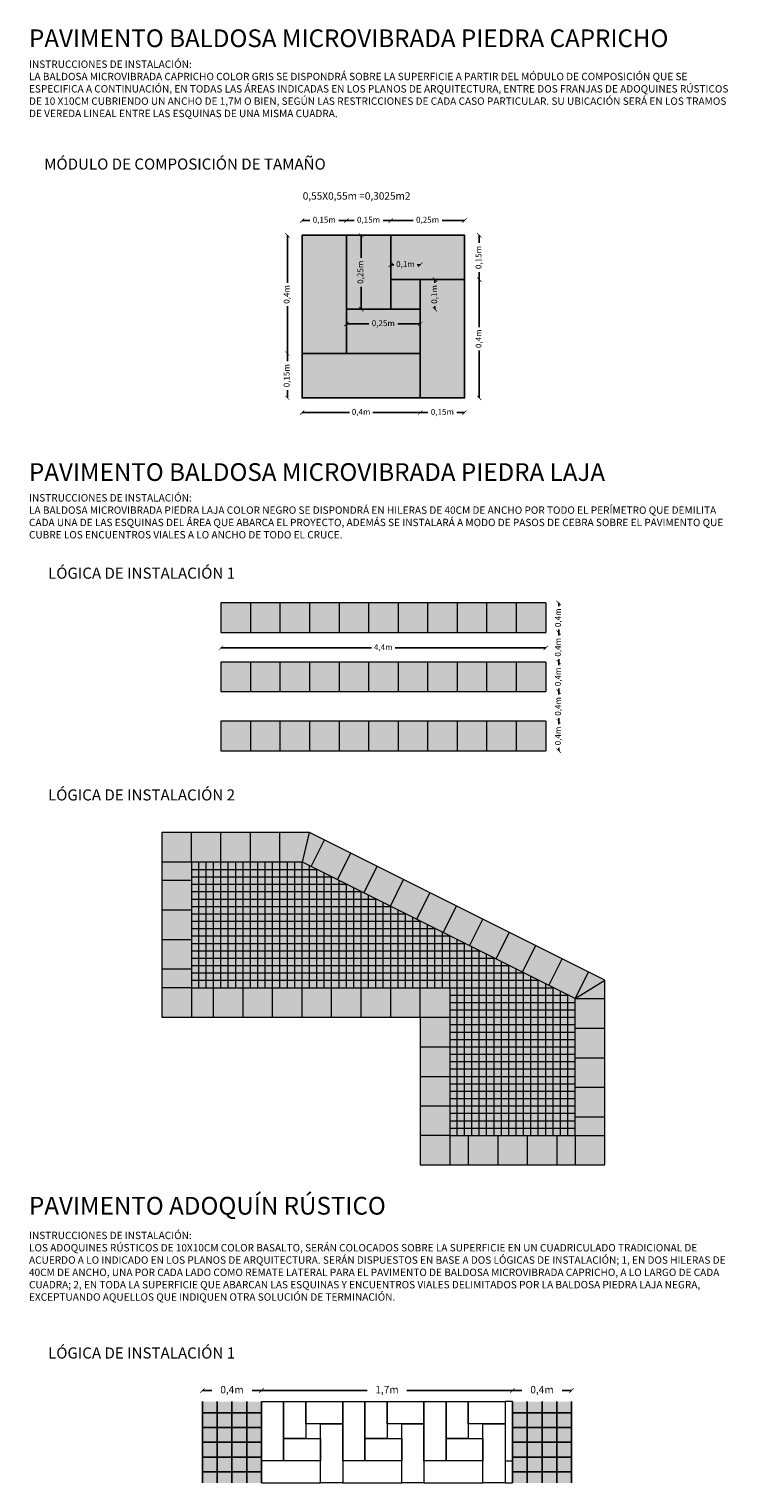
# Model space of a CAD drawing. Units: millimetres. Extents: x -629 to 3856, y -348 to 2024.
# Drawn here: x -386 to -382, y -320 to -310 of the extents above; entities that cross this region are included whole.
import ezdxf

# ---------------------------------------------------------------- set-up
doc = ezdxf.new("R2010")
doc.units = ezdxf.units.MM
doc.layers.add('COTAS', color=8, linetype='Continuous')
for name, color, linetype, lineweight in [('LAYER 0.09', 7, 'Continuous', 9), ('LAYER 0.13', 7, 'Continuous', 13), ('LAYER_0.18', 7, 'Continuous', 25), ('TEXTO', 7, 'Continuous', 13)]:
    doc.layers.add(name, color=color, linetype=linetype, lineweight=lineweight)
doc.styles.add('ROMANS', font='romans.shx')
doc.styles.get("Standard").update_dxf_attribs({"font": 'arial.ttf'})
doc.dimstyles.new('Copy of Nixie', dxfattribs={"dimtxt": 0.05, "dimasz": 0.03, "dimexe": 0, "dimexo": 0, "dimgap": 0.05, "dimtad": 0, "dimdec": 3, "dimtxsty": 'ROMANS', "dimblk": 'ARCHTICK', "dimcen": 2.5, "dimse1": 1, "dimse2": 1, "dimclrd": 250, "dimclre": 256, "dimclrt": 7, "dimadec": 0, "dimazin": 0, "dimtfac": 1, "dimtdec": 3, "dimtmove": 0, "dimatfit": 3, "dimldrblk": 'ARCHTICK', "dimfxl": 1, "dimlwd": -1, "dimarcsym": 0})
doc.dimstyles.new('Copy(3) of Nixie', dxfattribs={"dimtxt": 0.04, "dimasz": 0.03, "dimexe": 0, "dimexo": 0, "dimgap": 0.01, "dimtad": 0, "dimdec": 3, "dimlfac": 0.5, "dimtxsty": 'ROMANS', "dimblk": 'ARCHTICK', "dimcen": 2.5, "dimse1": 1, "dimse2": 1, "dimclrd": 250, "dimclre": 256, "dimclrt": 7, "dimadec": 0, "dimazin": 0, "dimtfac": 1, "dimtdec": 3, "dimtmove": 0, "dimatfit": 3, "dimldrblk": 'ARCHTICK', "dimfxl": 1, "dimlwd": -1, "dimarcsym": 0})
doc.dimstyles.new('Copy(4) of Nixie', dxfattribs={"dimtxt": 0.04, "dimasz": 0.03, "dimexe": 0, "dimexo": 0, "dimgap": 0.01, "dimtad": 0, "dimdec": 3, "dimlfac": 2, "dimtxsty": 'ROMANS', "dimblk": 'ARCHTICK', "dimcen": 2.5, "dimse1": 1, "dimse2": 1, "dimclrd": 250, "dimclre": 256, "dimclrt": 7, "dimadec": 0, "dimazin": 0, "dimtfac": 1, "dimtdec": 3, "dimtmove": 0, "dimatfit": 3, "dimldrblk": 'ARCHTICK', "dimfxl": 1, "dimlwd": -1, "dimarcsym": 0})

# ---------------------------------------------------------------- blocks, each defined once
blk = doc.blocks.new('_ArchTick')
at = {"color": 0, "linetype": 'ByBlock', "lineweight": 100, "const_width": 0.15}
blk.add_lwpolyline([(-0.5, -0.5), (0.5, 0.5)], dxfattribs=at)
blk = doc.blocks.new('*D45')
at = {"layer": 'COTAS', "color": 250, "transparency": 16777216}
for p, q in [((-384.6103, -311.7264), (-384.5588, -311.7264)), ((-384.3103, -311.7264), (-384.3617, -311.7264))]:
    blk.add_line(p, q, dxfattribs=at)
at = {"layer": 'COTAS', "color": 250, "transparency": 16777216, "xscale": 0.03, "yscale": 0.03, "zscale": 0.03, "rotation": 180}
blk.add_blockref('_ArchTick', (-384.6103, -311.7264), dxfattribs=at)
at = {"layer": 'COTAS', "color": 250, "transparency": 16777216, "xscale": 0.03, "yscale": 0.03, "zscale": 0.03}
blk.add_blockref('_ArchTick', (-384.3103, -311.7264), dxfattribs=at)
at = {"layer": 'COTAS', "color": 7, "transparency": 16777216, "insert": (-384.4603, -311.7264), "char_height": 0.04, "attachment_point": 5, "style": 'ROMANS'}
blk.add_mtext('0,15m', dxfattribs=at)
blk = doc.blocks.new('*D46')
at = {"layer": 'COTAS', "color": 250, "transparency": 16777216}
for p, q in [((-384.3103, -311.7264), (-384.2588, -311.7264)), ((-384.0103, -311.7264), (-384.0617, -311.7264))]:
    blk.add_line(p, q, dxfattribs=at)
at = {"layer": 'COTAS', "color": 250, "transparency": 16777216, "xscale": 0.03, "yscale": 0.03, "zscale": 0.03, "rotation": 180}
blk.add_blockref('_ArchTick', (-384.3103, -311.7264), dxfattribs=at)
at = {"layer": 'COTAS', "color": 250, "transparency": 16777216, "xscale": 0.03, "yscale": 0.03, "zscale": 0.03}
blk.add_blockref('_ArchTick', (-384.0103, -311.7264), dxfattribs=at)
at = {"layer": 'COTAS', "color": 7, "transparency": 16777216, "insert": (-384.1603, -311.7264), "char_height": 0.04, "attachment_point": 5, "style": 'ROMANS'}
blk.add_mtext('0,15m', dxfattribs=at)
blk = doc.blocks.new('*D47')
at = {"layer": 'COTAS', "color": 250, "transparency": 16777216}
for p, q in [((-384.0103, -311.7264), (-383.8588, -311.7264)), ((-383.5103, -311.7264), (-383.6617, -311.7264))]:
    blk.add_line(p, q, dxfattribs=at)
at = {"layer": 'COTAS', "color": 250, "transparency": 16777216, "xscale": 0.03, "yscale": 0.03, "zscale": 0.03, "rotation": 180}
blk.add_blockref('_ArchTick', (-384.0103, -311.7264), dxfattribs=at)
at = {"layer": 'COTAS', "color": 250, "transparency": 16777216, "xscale": 0.03, "yscale": 0.03, "zscale": 0.03}
blk.add_blockref('_ArchTick', (-383.5103, -311.7264), dxfattribs=at)
at = {"layer": 'COTAS', "color": 7, "transparency": 16777216, "insert": (-383.7603, -311.7264), "char_height": 0.04, "attachment_point": 5, "style": 'ROMANS'}
blk.add_mtext('0,25m', dxfattribs=at)
blk = doc.blocks.new('*D48')
at = {"layer": 'COTAS', "color": 250, "transparency": 16777216}
for p, q in [((-383.4103, -311.8264), (-383.4103, -311.8778)), ((-383.4103, -312.1264), (-383.4103, -312.075))]:
    blk.add_line(p, q, dxfattribs=at)
at = {"layer": 'COTAS', "color": 250, "transparency": 16777216, "xscale": 0.03, "yscale": 0.03, "zscale": 0.03}
for p, rotation in [((-383.4103, -311.8264), 90), ((-383.4103, -312.1264), 270)]:
    blk.add_blockref('_ArchTick', p, dxfattribs=dict(at, rotation=rotation))
at = {"layer": 'COTAS', "color": 7, "transparency": 16777216, "insert": (-383.4103, -311.9764), "char_height": 0.04, "attachment_point": 5, "rotation": 90, "style": 'ROMANS'}
blk.add_mtext('0,15m', dxfattribs=at)
blk = doc.blocks.new('*D49')
at = {"layer": 'COTAS', "color": 250, "transparency": 16777216}
for p, q in [((-383.4103, -312.1264), (-383.4103, -312.4469)), ((-383.4103, -312.9264), (-383.4103, -312.6059))]:
    blk.add_line(p, q, dxfattribs=at)
at = {"layer": 'COTAS', "color": 250, "transparency": 16777216, "xscale": 0.03, "yscale": 0.03, "zscale": 0.03}
for p, rotation in [((-383.4103, -312.1264), 90), ((-383.4103, -312.9264), 270)]:
    blk.add_blockref('_ArchTick', p, dxfattribs=dict(at, rotation=rotation))
at = {"layer": 'COTAS', "color": 7, "transparency": 16777216, "insert": (-383.4103, -312.5264), "char_height": 0.04, "attachment_point": 5, "rotation": 90, "style": 'ROMANS'}
blk.add_mtext('0,4m', dxfattribs=at)
blk = doc.blocks.new('*D50')
at = {"layer": 'COTAS', "color": 250, "transparency": 16777216}
for p, q in [((-383.8103, -313.0264), (-383.7588, -313.0264)), ((-383.5103, -313.0264), (-383.5617, -313.0264))]:
    blk.add_line(p, q, dxfattribs=at)
at = {"layer": 'COTAS', "color": 250, "transparency": 16777216, "xscale": 0.03, "yscale": 0.03, "zscale": 0.03, "rotation": 180}
blk.add_blockref('_ArchTick', (-383.8103, -313.0264), dxfattribs=at)
at = {"layer": 'COTAS', "color": 250, "transparency": 16777216, "xscale": 0.03, "yscale": 0.03, "zscale": 0.03}
blk.add_blockref('_ArchTick', (-383.5103, -313.0264), dxfattribs=at)
at = {"layer": 'COTAS', "color": 7, "transparency": 16777216, "insert": (-383.6603, -313.0264), "char_height": 0.04, "attachment_point": 5, "style": 'ROMANS'}
blk.add_mtext('0,15m', dxfattribs=at)
blk = doc.blocks.new('*D51')
at = {"layer": 'COTAS', "color": 250, "transparency": 16777216}
for p, q in [((-384.6103, -313.0264), (-384.2898, -313.0264)), ((-383.8103, -313.0264), (-384.1307, -313.0264))]:
    blk.add_line(p, q, dxfattribs=at)
at = {"layer": 'COTAS', "color": 250, "transparency": 16777216, "xscale": 0.03, "yscale": 0.03, "zscale": 0.03, "rotation": 180}
blk.add_blockref('_ArchTick', (-384.6103, -313.0264), dxfattribs=at)
at = {"layer": 'COTAS', "color": 250, "transparency": 16777216, "xscale": 0.03, "yscale": 0.03, "zscale": 0.03}
blk.add_blockref('_ArchTick', (-383.8103, -313.0264), dxfattribs=at)
at = {"layer": 'COTAS', "color": 7, "transparency": 16777216, "insert": (-384.2103, -313.0264), "char_height": 0.04, "attachment_point": 5, "style": 'ROMANS'}
blk.add_mtext('0,4m', dxfattribs=at)
blk = doc.blocks.new('*D52')
at = {"layer": 'COTAS', "color": 250, "transparency": 16777216}
for p, q in [((-384.7103, -312.6264), (-384.7103, -312.6778)), ((-384.7103, -312.9264), (-384.7103, -312.875))]:
    blk.add_line(p, q, dxfattribs=at)
at = {"layer": 'COTAS', "color": 250, "transparency": 16777216, "xscale": 0.03, "yscale": 0.03, "zscale": 0.03}
for p, rotation in [((-384.7103, -312.6264), 90), ((-384.7103, -312.9264), 270)]:
    blk.add_blockref('_ArchTick', p, dxfattribs=dict(at, rotation=rotation))
at = {"layer": 'COTAS', "color": 7, "transparency": 16777216, "insert": (-384.7103, -312.7764), "char_height": 0.04, "attachment_point": 5, "rotation": 90, "style": 'ROMANS'}
blk.add_mtext('0,15m', dxfattribs=at)
blk = doc.blocks.new('*D53')
at = {"layer": 'COTAS', "color": 250, "transparency": 16777216}
for p, q in [((-384.7103, -311.8264), (-384.7103, -312.1469)), ((-384.7103, -312.6264), (-384.7103, -312.3059))]:
    blk.add_line(p, q, dxfattribs=at)
at = {"layer": 'COTAS', "color": 250, "transparency": 16777216, "xscale": 0.03, "yscale": 0.03, "zscale": 0.03}
for p, rotation in [((-384.7103, -311.8264), 90), ((-384.7103, -312.6264), 270)]:
    blk.add_blockref('_ArchTick', p, dxfattribs=dict(at, rotation=rotation))
at = {"layer": 'COTAS', "color": 7, "transparency": 16777216, "insert": (-384.7103, -312.2264), "char_height": 0.04, "attachment_point": 5, "rotation": 90, "style": 'ROMANS'}
blk.add_mtext('0,4m', dxfattribs=at)
blk = doc.blocks.new('*D54')
at = {"layer": 'COTAS', "color": 250, "transparency": 16777216}
for p, q in [((-384.3103, -312.4264), (-384.1588, -312.4264)), ((-383.8103, -312.4264), (-383.9617, -312.4264))]:
    blk.add_line(p, q, dxfattribs=at)
at = {"layer": 'COTAS', "color": 250, "transparency": 16777216, "xscale": 0.03, "yscale": 0.03, "zscale": 0.03, "rotation": 180}
blk.add_blockref('_ArchTick', (-384.3103, -312.4264), dxfattribs=at)
at = {"layer": 'COTAS', "color": 250, "transparency": 16777216, "xscale": 0.03, "yscale": 0.03, "zscale": 0.03}
blk.add_blockref('_ArchTick', (-383.8103, -312.4264), dxfattribs=at)
at = {"layer": 'COTAS', "color": 7, "transparency": 16777216, "insert": (-384.0603, -312.4264), "char_height": 0.04, "attachment_point": 5, "style": 'ROMANS'}
blk.add_mtext('0,25m', dxfattribs=at)
blk = doc.blocks.new('*D55')
at = {"layer": 'COTAS', "color": 250, "transparency": 16777216}
for p, q in [((-383.7103, -312.1264), (-383.7103, -312.1469)), ((-383.7103, -312.3264), (-383.7103, -312.3059))]:
    blk.add_line(p, q, dxfattribs=at)
at = {"layer": 'COTAS', "color": 250, "transparency": 16777216, "xscale": 0.03, "yscale": 0.03, "zscale": 0.03}
for p, rotation in [((-383.7103, -312.1264), 90), ((-383.7103, -312.3264), 270)]:
    blk.add_blockref('_ArchTick', p, dxfattribs=dict(at, rotation=rotation))
at = {"layer": 'COTAS', "color": 7, "transparency": 16777216, "insert": (-383.7103, -312.2264), "char_height": 0.04, "attachment_point": 5, "rotation": 90, "style": 'ROMANS'}
blk.add_mtext('0,1m', dxfattribs=at)
blk = doc.blocks.new('*D56')
at = {"layer": 'COTAS', "color": 250, "transparency": 16777216}
for p, q in [((-384.0103, -312.0264), (-383.9898, -312.0264)), ((-383.8103, -312.0264), (-383.8307, -312.0264))]:
    blk.add_line(p, q, dxfattribs=at)
at = {"layer": 'COTAS', "color": 250, "transparency": 16777216, "xscale": 0.03, "yscale": 0.03, "zscale": 0.03, "rotation": 180}
blk.add_blockref('_ArchTick', (-384.0103, -312.0264), dxfattribs=at)
at = {"layer": 'COTAS', "color": 250, "transparency": 16777216, "xscale": 0.03, "yscale": 0.03, "zscale": 0.03}
blk.add_blockref('_ArchTick', (-383.8103, -312.0264), dxfattribs=at)
at = {"layer": 'COTAS', "color": 7, "transparency": 16777216, "insert": (-383.9103, -312.0264), "char_height": 0.04, "attachment_point": 5, "style": 'ROMANS'}
blk.add_mtext('0,1m', dxfattribs=at)
blk = doc.blocks.new('*D57')
at = {"layer": 'COTAS', "color": 250, "transparency": 16777216}
for p, q in [((-384.2103, -311.8264), (-384.2103, -311.9778)), ((-384.2103, -312.3264), (-384.2103, -312.175))]:
    blk.add_line(p, q, dxfattribs=at)
at = {"layer": 'COTAS', "color": 250, "transparency": 16777216, "xscale": 0.03, "yscale": 0.03, "zscale": 0.03}
for p, rotation in [((-384.2103, -311.8264), 90), ((-384.2103, -312.3264), 270)]:
    blk.add_blockref('_ArchTick', p, dxfattribs=dict(at, rotation=rotation))
at = {"layer": 'COTAS', "color": 7, "transparency": 16777216, "insert": (-384.2103, -312.0764), "char_height": 0.04, "attachment_point": 5, "rotation": 90, "style": 'ROMANS'}
blk.add_mtext('0,25m', dxfattribs=at)
blk = doc.blocks.new('*D117')
at = {"layer": 'COTAS', "color": 250, "transparency": 16777216}
for p, q in [((-385.2853, -319.6452), (-385.2222, -319.6452)), ((-384.8853, -319.6452), (-384.9484, -319.6452))]:
    blk.add_line(p, q, dxfattribs=at)
at = {"layer": 'COTAS', "color": 250, "transparency": 16777216, "xscale": 0.03, "yscale": 0.03, "zscale": 0.03, "rotation": 180}
blk.add_blockref('_ArchTick', (-385.2853, -319.6452), dxfattribs=at)
at = {"layer": 'COTAS', "color": 250, "transparency": 16777216, "xscale": 0.03, "yscale": 0.03, "zscale": 0.03}
blk.add_blockref('_ArchTick', (-384.8853, -319.6452), dxfattribs=at)
at = {"layer": 'COTAS', "color": 7, "transparency": 16777216, "insert": (-385.0853, -319.6452), "char_height": 0.05, "attachment_point": 5, "style": 'ROMANS'}
blk.add_mtext('0,4m', dxfattribs=at)
blk = doc.blocks.new('*D118')
at = {"layer": 'COTAS', "color": 250, "transparency": 16777216}
for p, q in [((-384.8853, -319.6452), (-384.1686, -319.6452)), ((-383.1853, -319.6452), (-383.9019, -319.6452))]:
    blk.add_line(p, q, dxfattribs=at)
at = {"layer": 'COTAS', "color": 250, "transparency": 16777216, "xscale": 0.03, "yscale": 0.03, "zscale": 0.03, "rotation": 180}
blk.add_blockref('_ArchTick', (-384.8853, -319.6452), dxfattribs=at)
at = {"layer": 'COTAS', "color": 250, "transparency": 16777216, "xscale": 0.03, "yscale": 0.03, "zscale": 0.03}
blk.add_blockref('_ArchTick', (-383.1853, -319.6452), dxfattribs=at)
at = {"layer": 'COTAS', "color": 7, "transparency": 16777216, "insert": (-384.0353, -319.6452), "char_height": 0.05, "attachment_point": 5, "style": 'ROMANS'}
blk.add_mtext('1,7m', dxfattribs=at)
blk = doc.blocks.new('*D119')
at = {"layer": 'COTAS', "color": 250, "transparency": 16777216}
for p, q in [((-383.1853, -319.6452), (-383.1222, -319.6452)), ((-382.7853, -319.6452), (-382.8484, -319.6452))]:
    blk.add_line(p, q, dxfattribs=at)
at = {"layer": 'COTAS', "color": 250, "transparency": 16777216, "xscale": 0.03, "yscale": 0.03, "zscale": 0.03, "rotation": 180}
blk.add_blockref('_ArchTick', (-383.1853, -319.6452), dxfattribs=at)
at = {"layer": 'COTAS', "color": 250, "transparency": 16777216, "xscale": 0.03, "yscale": 0.03, "zscale": 0.03}
blk.add_blockref('_ArchTick', (-382.7853, -319.6452), dxfattribs=at)
at = {"layer": 'COTAS', "color": 7, "transparency": 16777216, "insert": (-382.9853, -319.6452), "char_height": 0.05, "attachment_point": 5, "style": 'ROMANS'}
blk.add_mtext('0,4m', dxfattribs=at)
blk = doc.blocks.new('*D129')
at = {"layer": 'COTAS', "color": 250, "transparency": 16777216}
for p, q in [((-385.1603, -314.6188), (-384.1398, -314.6188)), ((-382.9603, -314.6188), (-383.9807, -314.6188))]:
    blk.add_line(p, q, dxfattribs=at)
at = {"layer": 'COTAS', "color": 250, "transparency": 16777216, "xscale": 0.03, "yscale": 0.03, "zscale": 0.03, "rotation": 180}
blk.add_blockref('_ArchTick', (-385.1603, -314.6188), dxfattribs=at)
at = {"layer": 'COTAS', "color": 250, "transparency": 16777216, "xscale": 0.03, "yscale": 0.03, "zscale": 0.03}
blk.add_blockref('_ArchTick', (-382.9603, -314.6188), dxfattribs=at)
at = {"layer": 'COTAS', "color": 7, "transparency": 16777216, "insert": (-384.0603, -314.6188), "char_height": 0.04, "attachment_point": 5, "style": 'ROMANS'}
blk.add_mtext('4,4m', dxfattribs=at)
blk = doc.blocks.new('*D130')
at = {"layer": 'COTAS', "color": 250, "transparency": 16777216}
for p, q in [((-382.8724, -314.3148), (-382.8724, -314.3352)), ((-382.8724, -314.5148), (-382.8724, -314.4943))]:
    blk.add_line(p, q, dxfattribs=at)
at = {"layer": 'COTAS', "color": 250, "transparency": 16777216, "xscale": 0.03, "yscale": 0.03, "zscale": 0.03}
for p, rotation in [((-382.8724, -314.3148), 90), ((-382.8724, -314.5148), 270)]:
    blk.add_blockref('_ArchTick', p, dxfattribs=dict(at, rotation=rotation))
at = {"layer": 'COTAS', "color": 7, "transparency": 16777216, "insert": (-382.8724, -314.4148), "char_height": 0.04, "attachment_point": 5, "rotation": 90, "style": 'ROMANS'}
blk.add_mtext('0,4m', dxfattribs=at)
blk = doc.blocks.new('*D131')
at = {"layer": 'COTAS', "color": 250, "transparency": 16777216}
for p, q in [((-382.8724, -314.5148), (-382.8724, -314.5352)), ((-382.8724, -314.7148), (-382.8724, -314.6943))]:
    blk.add_line(p, q, dxfattribs=at)
at = {"layer": 'COTAS', "color": 250, "transparency": 16777216, "xscale": 0.03, "yscale": 0.03, "zscale": 0.03}
for p, rotation in [((-382.8724, -314.5148), 90), ((-382.8724, -314.7148), 270)]:
    blk.add_blockref('_ArchTick', p, dxfattribs=dict(at, rotation=rotation))
at = {"layer": 'COTAS', "color": 7, "transparency": 16777216, "insert": (-382.8724, -314.6148), "char_height": 0.04, "attachment_point": 5, "rotation": 90, "style": 'ROMANS'}
blk.add_mtext('0,4m', dxfattribs=at)
blk = doc.blocks.new('*D132')
at = {"layer": 'COTAS', "color": 250, "transparency": 16777216}
for p, q in [((-382.8724, -314.7148), (-382.8724, -314.7352)), ((-382.8724, -314.9148), (-382.8724, -314.8943))]:
    blk.add_line(p, q, dxfattribs=at)
at = {"layer": 'COTAS', "color": 250, "transparency": 16777216, "xscale": 0.03, "yscale": 0.03, "zscale": 0.03}
for p, rotation in [((-382.8724, -314.7148), 90), ((-382.8724, -314.9148), 270)]:
    blk.add_blockref('_ArchTick', p, dxfattribs=dict(at, rotation=rotation))
at = {"layer": 'COTAS', "color": 7, "transparency": 16777216, "insert": (-382.8724, -314.8148), "char_height": 0.04, "attachment_point": 5, "rotation": 90, "style": 'ROMANS'}
blk.add_mtext('0,4m', dxfattribs=at)
blk = doc.blocks.new('*D133')
at = {"layer": 'COTAS', "color": 250, "transparency": 16777216}
for p, q in [((-382.8724, -314.9148), (-382.8724, -314.9352)), ((-382.8724, -315.1148), (-382.8724, -315.0943))]:
    blk.add_line(p, q, dxfattribs=at)
at = {"layer": 'COTAS', "color": 250, "transparency": 16777216, "xscale": 0.03, "yscale": 0.03, "zscale": 0.03}
for p, rotation in [((-382.8724, -314.9148), 90), ((-382.8724, -315.1148), 270)]:
    blk.add_blockref('_ArchTick', p, dxfattribs=dict(at, rotation=rotation))
at = {"layer": 'COTAS', "color": 7, "transparency": 16777216, "insert": (-382.8724, -315.0148), "char_height": 0.04, "attachment_point": 5, "rotation": 90, "style": 'ROMANS'}
blk.add_mtext('0,4m', dxfattribs=at)
blk = doc.blocks.new('*D134')
at = {"layer": 'COTAS', "color": 250, "transparency": 16777216}
for p, q in [((-382.8724, -315.1148), (-382.8724, -315.1352)), ((-382.8724, -315.3148), (-382.8724, -315.2943))]:
    blk.add_line(p, q, dxfattribs=at)
at = {"layer": 'COTAS', "color": 250, "transparency": 16777216, "xscale": 0.03, "yscale": 0.03, "zscale": 0.03}
for p, rotation in [((-382.8724, -315.1148), 90), ((-382.8724, -315.3148), 270)]:
    blk.add_blockref('_ArchTick', p, dxfattribs=dict(at, rotation=rotation))
at = {"layer": 'COTAS', "color": 7, "transparency": 16777216, "insert": (-382.8724, -315.2148), "char_height": 0.04, "attachment_point": 5, "rotation": 90, "style": 'ROMANS'}
blk.add_mtext('0,4m', dxfattribs=at)

msp = doc.modelspace()

# ---------------------------------------------------------------- hatches: boundary and pattern name
h = msp.add_hatch(color=253)
h.dxf.hatch_style = 1
h.paths.add_polyline_path([(-383.51026, -311.8264), (-384.61026, -311.8264), (-384.61026, -312.9264), (-383.51026, -312.9264)])
h = msp.add_hatch(color=251)
h.dxf.hatch_style = 1
h.paths.add_polyline_path([(-382.96026, -314.31477), (-385.16026, -314.31477), (-385.16026, -314.51477), (-382.96026, -314.51477)])
h.paths.add_polyline_path([(-382.96026, -314.71477), (-385.16026, -314.71477), (-385.16026, -314.91477), (-382.96026, -314.91477)])
h.paths.add_polyline_path([(-382.96026, -315.11477), (-385.16026, -315.11477), (-385.16026, -315.31477), (-382.96026, -315.31477)])
h = msp.add_hatch(color=251)
h.dxf.hatch_style = 1
h.paths.add_polyline_path([(-385.56026, -317.11847), (-383.81026, -317.11847), (-383.81026, -318.11847), (-382.56026, -318.11847), (-382.56026, -316.86847), (-384.56026, -315.86847), (-385.56026, -315.86847)])
h = msp.add_hatch(color=253)
h.dxf.hatch_style = 1
h.paths.add_polyline_path([(-385.36026, -316.91847), (-383.61026, -316.91847), (-383.61026, -317.91847), (-382.76026, -317.91847), (-382.76026, -316.99208), (-384.60747, -316.06847), (-385.36026, -316.06847)])
h = msp.add_hatch(color=253)
h.dxf.hatch_style = 1
h.paths.add_polyline_path([(-384.88526, -319.7202), (-385.28526, -319.7202), (-385.28526, -320.2702), (-384.88526, -320.2702)])
h = msp.add_hatch(color=253)
h.dxf.hatch_style = 1
h.paths.add_polyline_path([(-382.78526, -319.7202), (-383.18526, -319.7202), (-383.18526, -320.2702), (-382.78526, -320.2702)])

# ---------------------------------------------------------------- linework, layer by layer
at = {"layer": 'LAYER 0.09'}
for p, q in [((-383.18526, -319.7202), (-383.23526, -319.7202)), ((-383.23526, -320.1202), (-383.18526, -320.1202)), ((-383.23526, -320.2702), (-383.18526, -320.2702))]:
    msp.add_line(p, q, dxfattribs=at)
for points in [[(-384.88526, -319.7202), (-384.73526, -319.7202), (-384.73526, -320.1202), (-384.88526, -320.1202), (-384.88526, -319.7202)], [(-384.73526, -319.7202), (-384.58526, -319.7202), (-384.58526, -319.9702), (-384.73526, -319.9702), (-384.73526, -319.7202)], [(-384.58526, -319.7202), (-384.33526, -319.7202), (-384.33526, -319.8702), (-384.58526, -319.8702), (-384.58526, -319.7202)], [(-384.33526, -319.7202), (-384.18526, -319.7202), (-384.18526, -320.1202), (-384.33526, -320.1202), (-384.33526, -319.7202)], [(-384.18526, -319.7202), (-384.03526, -319.7202), (-384.03526, -319.9702), (-384.18526, -319.9702), (-384.18526, -319.7202)], [(-384.03526, -319.7202), (-383.78526, -319.7202), (-383.78526, -319.8702), (-384.03526, -319.8702), (-384.03526, -319.7202)], [(-383.78526, -319.7202), (-383.63526, -319.7202), (-383.63526, -320.1202), (-383.78526, -320.1202), (-383.78526, -319.7202)], [(-383.63526, -319.7202), (-383.48526, -319.7202), (-383.48526, -319.9702), (-383.63526, -319.9702), (-383.63526, -319.7202)], [(-383.48526, -319.7202), (-383.23526, -319.7202), (-383.23526, -319.8702), (-383.48526, -319.8702), (-383.48526, -319.7202)], [(-384.48526, -319.8702), (-384.58526, -319.8702), (-384.58526, -319.9702), (-384.48526, -319.9702), (-384.48526, -319.8702)], [(-384.33526, -319.8702), (-384.33526, -320.2702), (-384.48526, -320.2702), (-384.48526, -319.8702), (-384.33526, -319.8702)], [(-383.93526, -319.8702), (-384.03526, -319.8702), (-384.03526, -319.9702), (-383.93526, -319.9702), (-383.93526, -319.8702)], [(-383.78526, -319.8702), (-383.78526, -320.2702), (-383.93526, -320.2702), (-383.93526, -319.8702), (-383.78526, -319.8702)], [(-383.38526, -319.8702), (-383.48526, -319.8702), (-383.48526, -319.9702), (-383.38526, -319.9702), (-383.38526, -319.8702)], [(-383.23526, -319.8702), (-383.23526, -320.2702), (-383.38526, -320.2702), (-383.38526, -319.8702), (-383.23526, -319.8702)], [(-384.73526, -319.9702), (-384.48526, -319.9702), (-384.48526, -320.1202), (-384.73526, -320.1202), (-384.73526, -319.9702)], [(-384.18526, -319.9702), (-383.93526, -319.9702), (-383.93526, -320.1202), (-384.18526, -320.1202), (-384.18526, -319.9702)], [(-383.63526, -319.9702), (-383.38526, -319.9702), (-383.38526, -320.1202), (-383.63526, -320.1202), (-383.63526, -319.9702)], [(-384.88526, -320.1202), (-384.88526, -320.2702), (-384.48526, -320.2702), (-384.48526, -320.1202), (-384.88526, -320.1202)], [(-384.33526, -320.1202), (-384.33526, -320.2702), (-383.93526, -320.2702), (-383.93526, -320.1202), (-384.33526, -320.1202)], [(-383.78526, -320.1202), (-383.78526, -320.2702), (-383.38526, -320.2702), (-383.38526, -320.1202), (-383.78526, -320.1202)]]:
    msp.add_lwpolyline(points, dxfattribs=at)
at = {"layer": 'LAYER 0.13'}
for p, q in [((-385.16026, -314.31477), (-385.16026, -314.51477)), ((-382.96026, -314.31477), (-385.16026, -314.31477)), ((-384.96026, -314.31477), (-384.96026, -314.51477)), ((-384.76026, -314.31477), (-384.76026, -314.51477)), ((-384.56026, -314.31477), (-384.56026, -314.51477)), ((-384.36026, -314.31477), (-384.36026, -314.51477)), ((-384.16026, -314.31477), (-384.16026, -314.51477)), ((-383.96026, -314.31477), (-383.96026, -314.51477)), ((-383.76026, -314.31477), (-383.76026, -314.51477)), ((-383.56026, -314.31477), (-383.56026, -314.51477)), ((-383.36026, -314.31477), (-383.36026, -314.51477)), ((-383.16026, -314.31477), (-383.16026, -314.51477)), ((-382.96026, -314.31477), (-382.96026, -314.51477)), ((-385.16026, -314.51477), (-382.96026, -314.51477)), ((-382.96026, -314.71477), (-385.16026, -314.71477)), ((-385.16026, -314.71477), (-385.16026, -314.91477)), ((-384.96026, -314.71477), (-384.96026, -314.91477)), ((-384.76026, -314.71477), (-384.76026, -314.91477)), ((-384.56026, -314.71477), (-384.56026, -314.91477)), ((-384.36026, -314.71477), (-384.36026, -314.91477)), ((-384.16026, -314.71477), (-384.16026, -314.91477)), ((-383.96026, -314.71477), (-383.96026, -314.91477)), ((-383.76026, -314.71477), (-383.76026, -314.91477)), ((-383.56026, -314.71477), (-383.56026, -314.91477)), ((-383.36026, -314.71477), (-383.36026, -314.91477)), ((-383.16026, -314.71477), (-383.16026, -314.91477)), ((-382.96026, -314.71477), (-382.96026, -314.91477)), ((-385.16026, -314.91477), (-382.96026, -314.91477)), ((-385.16026, -315.11477), (-385.16026, -315.31477)), ((-382.96026, -315.11477), (-385.16026, -315.11477)), ((-384.96026, -315.11477), (-384.96026, -315.31477)), ((-384.76026, -315.11477), (-384.76026, -315.31477)), ((-384.56026, -315.11477), (-384.56026, -315.31477)), ((-384.36026, -315.11477), (-384.36026, -315.31477)), ((-384.16026, -315.11477), (-384.16026, -315.31477)), ((-383.96026, -315.11477), (-383.96026, -315.31477)), ((-383.76026, -315.11477), (-383.76026, -315.31477)), ((-383.56026, -315.11477), (-383.56026, -315.31477)), ((-383.36026, -315.11477), (-383.36026, -315.31477)), ((-383.16026, -315.11477), (-383.16026, -315.31477)), ((-382.96026, -315.11477), (-382.96026, -315.31477)), ((-385.16026, -315.31477), (-382.96026, -315.31477)), ((-385.56026, -315.86847), (-385.56026, -317.11847)), ((-385.36026, -316.06847), (-385.36026, -315.86847)), ((-385.16026, -316.06847), (-385.16026, -315.86847)), ((-384.96026, -316.06847), (-384.96026, -315.86847)), ((-384.76026, -316.06847), (-384.76026, -315.86847)), ((-384.60747, -316.06847), (-384.56026, -315.86847)), ((-384.54911, -316.09765), (-384.45967, -315.91877)), ((-384.37023, -316.18709), (-384.28079, -316.00821)), ((-385.36026, -316.06847), (-385.56026, -316.06847)), ((-385.36026, -316.11847), (-384.50747, -316.11847)), ((-385.31026, -316.91847), (-385.31026, -316.06847)), ((-385.26026, -316.91847), (-385.26026, -316.06847)), ((-385.21026, -316.91847), (-385.21026, -316.06847)), ((-385.16026, -316.91847), (-385.16026, -316.06847)), ((-385.11026, -316.91847), (-385.11026, -316.06847)), ((-385.06026, -316.91847), (-385.06026, -316.06847)), ((-385.01026, -316.91847), (-385.01026, -316.06847)), ((-384.96026, -316.91847), (-384.96026, -316.06847)), ((-384.91026, -316.91847), (-384.91026, -316.06847)), ((-384.86026, -316.91847), (-384.86026, -316.06847)), ((-384.81026, -316.91847), (-384.81026, -316.06847)), ((-384.76026, -316.91847), (-384.76026, -316.06847)), ((-384.71026, -316.91847), (-384.71026, -316.06847)), ((-384.66026, -316.91847), (-384.66026, -316.06847)), ((-384.61026, -316.91847), (-384.61026, -316.06847)), ((-384.56026, -316.91847), (-384.56026, -316.09208)), ((-384.51026, -316.91847), (-384.51026, -316.11708)), ((-384.46026, -316.91847), (-384.46026, -316.14208)), ((-384.19134, -316.27654), (-384.1019, -316.09765)), ((-385.36026, -316.19347), (-385.56026, -316.19347)), ((-385.36026, -316.16847), (-384.40747, -316.16847)), ((-385.36026, -316.21847), (-384.30747, -316.21847)), ((-384.41026, -316.91847), (-384.41026, -316.16708)), ((-384.36026, -316.91847), (-384.36026, -316.19208)), ((-384.31026, -316.91847), (-384.31026, -316.21708)), ((-384.26026, -316.91847), (-384.26026, -316.24208)), ((-384.01246, -316.36598), (-383.92302, -316.18709)), ((-385.36026, -316.26847), (-384.20747, -316.26847)), ((-385.36026, -316.31847), (-384.10747, -316.31847)), ((-384.21026, -316.91847), (-384.21026, -316.26708)), ((-384.16026, -316.91847), (-384.16026, -316.29208)), ((-384.11026, -316.91847), (-384.11026, -316.31708)), ((-384.06026, -316.91847), (-384.06026, -316.34208)), ((-383.83357, -316.45542), (-383.74413, -316.27654)), ((-385.36026, -316.39347), (-385.56026, -316.39347)), ((-385.36026, -316.36847), (-384.00747, -316.36847)), ((-385.36026, -316.41847), (-383.90747, -316.41847)), ((-384.01026, -316.91847), (-384.01026, -316.36708)), ((-383.96026, -316.91847), (-383.96026, -316.39208)), ((-383.91026, -316.91847), (-383.91026, -316.41708)), ((-383.86026, -316.91847), (-383.86026, -316.44208)), ((-383.65469, -316.54486), (-383.56524, -316.36598)), ((-385.36026, -316.46847), (-383.80747, -316.46847)), ((-385.36026, -316.51847), (-383.70747, -316.51847)), ((-383.81026, -316.91847), (-383.81026, -316.46708)), ((-383.76026, -316.91847), (-383.76026, -316.49208)), ((-383.71026, -316.91847), (-383.71026, -316.51708)), ((-383.66026, -316.91847), (-383.66026, -316.54208)), ((-383.4758, -316.63431), (-383.38636, -316.45542)), ((-385.36026, -316.59347), (-385.56026, -316.59347)), ((-385.36026, -316.56847), (-383.60747, -316.56847)), ((-385.36026, -316.61847), (-383.50747, -316.61847)), ((-383.61026, -316.91847), (-383.61026, -316.56708)), ((-383.56026, -317.91847), (-383.56026, -316.59208)), ((-383.51026, -317.91847), (-383.51026, -316.61708)), ((-383.29692, -316.72375), (-383.20747, -316.54486)), ((-383.11803, -316.81319), (-383.02859, -316.63431)), ((-385.36026, -316.66847), (-383.40747, -316.66847)), ((-385.36026, -316.71847), (-383.30747, -316.71847)), ((-383.46026, -317.91847), (-383.46026, -316.64208)), ((-383.41026, -317.91847), (-383.41026, -316.66708)), ((-383.36026, -317.91847), (-383.36026, -316.69208)), ((-383.31026, -317.91847), (-383.31026, -316.71708)), ((-382.93915, -316.90264), (-382.8497, -316.72375)), ((-385.36026, -316.79347), (-385.56026, -316.79347)), ((-385.36026, -316.76847), (-383.20747, -316.76847)), ((-385.36026, -316.76847), (-383.20747, -316.76847)), ((-385.36026, -316.81847), (-383.10747, -316.81847)), ((-383.26026, -317.91847), (-383.26026, -316.74208)), ((-383.21026, -317.91847), (-383.21026, -316.76708)), ((-383.16026, -317.91847), (-383.16026, -316.79208)), ((-383.11026, -317.91847), (-383.11026, -316.81708)), ((-382.76026, -316.99208), (-382.67082, -316.81319)), ((-385.36026, -316.91847), (-385.56026, -316.91847)), ((-385.36026, -316.86847), (-383.00747, -316.86847)), ((-385.36026, -316.91847), (-385.36026, -317.11847)), ((-385.21026, -317.11847), (-385.21026, -316.91847)), ((-385.01026, -317.11847), (-385.01026, -316.91847)), ((-384.81026, -317.11847), (-384.81026, -316.91847)), ((-384.61026, -317.11847), (-384.61026, -316.91847)), ((-384.41026, -317.11847), (-384.41026, -316.91847)), ((-384.21026, -317.11847), (-384.21026, -316.91847)), ((-384.01026, -317.11847), (-384.01026, -316.91847)), ((-383.81026, -317.11847), (-383.81026, -316.91847)), ((-383.61026, -316.91847), (-382.90747, -316.91847)), ((-383.06026, -317.91847), (-383.06026, -316.84208)), ((-383.01026, -317.91847), (-383.01026, -316.86708)), ((-382.96026, -317.91847), (-382.96026, -316.89208)), ((-382.91026, -317.91847), (-382.91026, -316.91708)), ((-382.76026, -316.99208), (-382.56026, -316.86847)), ((-383.61026, -316.96847), (-382.80747, -316.96847)), ((-383.61026, -317.01847), (-382.76026, -317.01847)), ((-382.86026, -317.91847), (-382.86026, -316.94208)), ((-382.81026, -317.91847), (-382.81026, -316.96708)), ((-382.76026, -316.99208), (-382.56026, -316.99208)), ((-385.56026, -317.11847), (-383.81026, -317.11847)), ((-383.81026, -317.11847), (-383.81026, -318.11847)), ((-383.81026, -317.11847), (-383.61026, -317.11847)), ((-383.61026, -317.06847), (-382.76026, -317.06847)), ((-383.61026, -317.11847), (-382.76026, -317.11847)), ((-383.61026, -317.16847), (-382.76026, -317.16847)), ((-383.61026, -317.21847), (-382.76026, -317.21847)), ((-382.76026, -317.19208), (-382.56026, -317.19208)), ((-383.81026, -317.31847), (-383.61026, -317.31847)), ((-383.61026, -317.26847), (-382.76026, -317.26847)), ((-383.61026, -317.31847), (-382.76026, -317.31847)), ((-383.61026, -317.36847), (-382.76026, -317.36847)), ((-383.61026, -317.41847), (-382.76026, -317.41847)), ((-382.76026, -317.39208), (-382.56026, -317.39208)), ((-383.81026, -317.51847), (-383.61026, -317.51847)), ((-383.61026, -317.46847), (-382.76026, -317.46847)), ((-383.61026, -317.51847), (-382.76026, -317.51847)), ((-383.61026, -317.56847), (-382.76026, -317.56847)), ((-383.61026, -317.61847), (-382.76026, -317.61847)), ((-382.76026, -317.59208), (-382.56026, -317.59208)), ((-383.81026, -317.71847), (-383.61026, -317.71847)), ((-383.61026, -317.66847), (-382.76026, -317.66847)), ((-383.61026, -317.71847), (-382.76026, -317.71847)), ((-383.61026, -317.71847), (-382.76026, -317.71847)), ((-383.61026, -317.76847), (-382.76026, -317.76847)), ((-383.61026, -317.81847), (-382.76026, -317.81847)), ((-382.76026, -317.79208), (-382.56026, -317.79208)), ((-383.61026, -317.91847), (-383.81026, -317.91847)), ((-383.61026, -317.86847), (-382.76026, -317.86847)), ((-383.61026, -317.91847), (-383.61026, -318.11847)), ((-383.48526, -317.91847), (-383.48526, -318.11847)), ((-383.28526, -317.91847), (-383.28526, -318.11847)), ((-383.08526, -317.91847), (-383.08526, -318.11847)), ((-382.88526, -317.91847), (-382.88526, -318.11847)), ((-382.76026, -317.91847), (-382.56026, -317.91847)), ((-382.76026, -317.91847), (-382.76026, -318.11847)), ((-383.81026, -318.11847), (-382.56026, -318.11847))]:
    msp.add_line(p, q, dxfattribs=at)
msp.add_lwpolyline([(-382.56026, -318.11847), (-382.56026, -316.86847), (-384.56026, -315.86847), (-385.56026, -315.86847)], dxfattribs=at)
msp.add_lwpolyline([(-385.36026, -316.06847), (-385.36026, -316.91847), (-383.61026, -316.91847), (-383.61026, -317.91847), (-382.76026, -317.91847), (-382.76026, -316.99208), (-384.60747, -316.06847)], close=True, dxfattribs=at)
at = {"layer": 'LAYER_0.18'}
for p, q in [((-385.28526, -319.7202), (-385.28526, -320.2702)), ((-385.18526, -319.7202), (-385.18526, -320.2702)), ((-385.08526, -319.7202), (-385.08526, -320.2702)), ((-384.98526, -319.7202), (-384.98526, -320.2702)), ((-384.88526, -320.2702), (-384.88526, -319.7202)), ((-383.18526, -320.2702), (-383.18526, -319.7202)), ((-383.08526, -319.7202), (-383.08526, -320.2702)), ((-382.98526, -319.7202), (-382.98526, -320.2702)), ((-382.88526, -319.7202), (-382.88526, -320.2702)), ((-382.78526, -319.7202), (-382.78526, -320.2702)), ((-385.28526, -319.7952), (-384.88526, -319.7952)), ((-382.78526, -319.7952), (-383.18526, -319.7952)), ((-385.28526, -319.8952), (-384.88526, -319.8952)), ((-382.78526, -319.8952), (-383.18526, -319.8952)), ((-385.28526, -319.9952), (-384.88526, -319.9952)), ((-382.78526, -319.9952), (-383.18526, -319.9952)), ((-385.28526, -320.0952), (-384.88526, -320.0952)), ((-382.78526, -320.0952), (-383.18526, -320.0952)), ((-385.28526, -320.1952), (-384.88526, -320.1952)), ((-382.78526, -320.1952), (-383.18526, -320.1952))]:
    msp.add_line(p, q, dxfattribs=at)
for points in [[(-384.61026, -311.8264), (-384.31026, -311.8264), (-384.31026, -312.6264), (-384.61026, -312.6264), (-384.61026, -311.8264)], [(-384.31026, -311.8264), (-384.01026, -311.8264), (-384.01026, -312.3264), (-384.31026, -312.3264), (-384.31026, -311.8264)], [(-384.01026, -311.8264), (-383.51026, -311.8264), (-383.51026, -312.1264), (-384.01026, -312.1264), (-384.01026, -311.8264)], [(-383.81026, -312.1264), (-384.01026, -312.1264), (-384.01026, -312.3264), (-383.81026, -312.3264), (-383.81026, -312.1264)], [(-383.51026, -312.1264), (-383.51026, -312.9264), (-383.81026, -312.9264), (-383.81026, -312.1264), (-383.51026, -312.1264)], [(-384.31026, -312.3264), (-383.81026, -312.3264), (-383.81026, -312.6264), (-384.31026, -312.6264), (-384.31026, -312.3264)], [(-384.61026, -312.6264), (-384.61026, -312.9264), (-383.81026, -312.9264), (-383.81026, -312.6264), (-384.61026, -312.6264)]]:
    msp.add_lwpolyline(points, dxfattribs=at)

# ---------------------------------------------------------------- texts
at = {"layer": 'TEXTO', "color": 252, "attachment_point": 1}
for s, insert, char_height in [('{\\C256;PAVIMENTO BALDOSA MICROVIBRADA PIEDRA CAPRICHO}', (-386.46026, -310.43264), 0.12), ('\\pi1.3701;{\\C256;MÓDULO DE COMPOSICIÓN DE TAMAÑO}', (-386.46026, -311.30657), 0.075), ('{\\C256;PAVIMENTO BALDOSA MICROVIBRADA PIEDRA LAJA}', (-386.46026, -313.36861), 0.12), ('\\pi1.7206;{\\C256;LÓGICA DE INSTALACIÓN 1}', (-386.46026, -314.07535), 0.075), ('\\pi1.7137;{\\C256;LÓGICA DE INSTALACIÓN 2}', (-386.46026, -315.57628), 0.075), ('{\\C256;PAVIMENTO ADOQUÍN RÚSTICO }', (-386.46026, -318.33429), 0.12), ('\\pi1.7206;{\\C256;LÓGICA DE INSTALACIÓN 1}', (-386.46026, -319.35339), 0.075)]:
    msp.add_mtext_dynamic_manual_height_columns(s, width=4.8, gutter_width=12.5, heights=[0], dxfattribs=dict(at, insert=insert, char_height=char_height))
at = {"layer": 'TEXTO', "color": 252, "char_height": 0.05, "attachment_point": 1, "style": 'ROMANS'}
for s, insert in [('{\\C256;INSTRUCCIONES DE INSTALACIÓN:\\PLA BALDOSA MICROVIBRADA CAPRICHO COLOR GRIS SE DISPONDRÁ SOBRE LA SUPERFICIE A PARTIR DEL MÓDULO DE COMPOSICIÓN QUE SE ESPECIFICA A CONTINUACIÓN, EN TODAS LAS ÁREAS INDICADAS EN LOS PLANOS DE ARQUITECTURA, ENTRE DOS FRANJAS DE ADOQUINES RÚSTICOS DE 10 X10CM CUBRIENDO UN ANCHO DE 1,7M O BIEN, SEGÚN LAS RESTRICCIONES DE CADA CASO PARTICULAR. SU UBICACIÓN SERÁ EN LOS TRAMOS DE VEREDA LINEAL ENTRE LAS ESQUINAS DE UNA MISMA CUADRA. }', (-386.46026, -310.64318)), ('{\\C256;INSTRUCCIONES DE INSTALACIÓN:\\PLA BALDOSA MICROVIBRADA PIEDRA LAJA COLOR NEGRO SE DISPONDRÁ EN HILERAS DE 40CM DE ANCHO POR TODO EL PERÍMETRO QUE DEMILITA CADA UNA DE LAS ESQUINAS DEL ÁREA QUE ABARCA EL PROYECTO, ADEMÁS SE INSTALARÁ A MODO DE PASOS DE CEBRA SOBRE EL PAVIMENTO QUE CUBRE LOS ENCUENTROS VIALES A LO ANCHO DE TODO EL CRUCE. }', (-386.46026, -313.57799)), ('{\\C256;INSTRUCCIONES DE INSTALACIÓN:\\PLOS ADOQUINES RÚSTICOS DE 10X10CM COLOR BASALTO, SERÁN COLOCADOS SOBRE LA SUPERFICIE EN UN CUADRICULADO TRADICIONAL DE ACUERDO A LO INDICADO EN LOS PLANOS DE ARQUITECTURA. SERÁN DISPUESTOS EN BASE A DOS LÓGICAS DE INSTALACIÓN; 1, EN DOS HILERAS DE 40CM DE ANCHO, UNA POR CADA LADO COMO REMATE LATERAL PARA EL PAVIMENTO DE BALDOSA MICROVIBRADA CAPRICHO, A LO LARGO DE CADA CUADRA; 2, EN TODA LA SUPERFICIE QUE ABARCAN LAS ESQUINAS Y ENCUENTROS VIALES DELIMITADOS POR LA BALDOSA PIEDRA LAJA NEGRA, EXCEPTUANDO AQUELLOS QUE INDIQUEN OTRA SOLUCIÓN DE TERMINACIÓN.}', (-386.46026, -318.5701))]:
    msp.add_mtext_dynamic_manual_height_columns(s, width=4.8, gutter_width=12.5, heights=[0], dxfattribs=dict(at, insert=insert))
at = {"layer": 'TEXTO', "insert": (-384.61026, -311.53484), "char_height": 0.05, "attachment_point": 1, "style": 'ROMANS'}
msp.add_mtext_dynamic_manual_height_columns('\\pi0.084524;0,55X0,55m =0,3025m2', width=1.1, gutter_width=12.5, heights=[0], dxfattribs=at)

# ---------------------------------------------------------------- dimensions: what is measured, and where the dimension line sits
at = {"layer": 'COTAS'}
for base, p1, p2, picture, middle in [((-384.31026, -311.7264), (-384.61026, -311.8264), (-384.31026, -311.8264), '*D45', (-384.46026, -311.7264)), ((-384.01026, -311.7264), (-384.31026, -311.8264), (-384.01026, -311.8264), '*D46', (-384.16026, -311.7264)), ((-384.01026, -312.0264), (-383.81026, -312.1264), (-384.01026, -312.1264), '*D56', (-383.91026, -312.0264))]:
    dim = msp.add_linear_dim(base=base, p1=p1, p2=p2, dimstyle='Copy(3) of Nixie', override={"dimpost": 'm'}, dxfattribs=at)
    dim.commit()
    dim.dimension.update_dxf_attribs({"geometry": picture, "text_midpoint": middle, "dimtype": 160})
for base, p1, p2, picture, middle in [((-383.51026, -311.7264), (-384.01026, -311.8264), (-383.51026, -311.8264), '*D47', (-383.76026, -311.7264)), ((-383.81026, -312.4264), (-384.31026, -312.3264), (-383.81026, -312.3264), '*D54', (-384.06026, -312.4264)), ((-384.61026, -313.0264), (-383.81026, -312.9264), (-384.61026, -312.9264), '*D51', (-384.21026, -313.0264)), ((-383.81026, -313.0264), (-383.51026, -312.9264), (-383.81026, -312.9264), '*D50', (-383.66026, -313.0264))]:
    dim = msp.add_linear_dim(base=base, p1=p1, p2=p2, dimstyle='Copy(3) of Nixie', override={"dimpost": 'm'}, dxfattribs=at)
    dim.commit()
    dim.dimension.update_dxf_attribs({"geometry": picture, "text_midpoint": middle})
for base, p1, p2, picture, middle in [((-384.71026, -311.8264), (-384.61026, -312.6264), (-384.61026, -311.8264), '*D53', (-384.71026, -312.2264)), ((-384.21026, -312.3264), (-384.31026, -311.8264), (-384.31026, -312.3264), '*D57', (-384.21026, -312.0764)), ((-383.41026, -312.1264), (-383.51026, -311.8264), (-383.51026, -312.1264), '*D48', (-383.41026, -311.9764)), ((-383.71026, -312.1264), (-383.81026, -312.3264), (-383.81026, -312.1264), '*D55', (-383.71026, -312.2264)), ((-383.41026, -312.9264), (-383.51026, -312.1264), (-383.51026, -312.9264), '*D49', (-383.41026, -312.5264)), ((-384.71026, -312.6264), (-384.61026, -312.9264), (-384.61026, -312.6264), '*D52', (-384.71026, -312.7764))]:
    dim = msp.add_linear_dim(base=base, p1=p1, p2=p2, angle=90, dimstyle='Copy(3) of Nixie', override={"dimpost": 'm'}, dxfattribs=at)
    dim.commit()
    dim.dimension.update_dxf_attribs({"geometry": picture, "text_midpoint": middle})
at = {"layer": 'COTAS', "color": 252}
for base, p1, p2, angle, dimstyle, override, picture, middle in [((-382.87241, -314.51477), (-382.96026, -314.31477), (-382.96026, -314.51477), 90, 'Copy(4) of Nixie', {"dimpost": 'm'}, '*D130', (-382.87241, -314.41477)), ((-382.87241, -314.71477), (-382.96026, -314.51477), (-382.96026, -314.71477), 90, 'Copy(4) of Nixie', {"dimpost": 'm', "dimtmove": 1}, '*D131', (-382.87241, -314.61477)), ((-382.87241, -314.91477), (-382.96026, -314.71477), (-382.96026, -314.91477), 90, 'Copy(4) of Nixie', {"dimpost": 'm', "dimtmove": 1}, '*D132', (-382.87241, -314.81477)), ((-382.87241, -315.11477), (-382.96026, -314.91477), (-382.96026, -315.11477), 90, 'Copy(4) of Nixie', {"dimpost": 'm', "dimtmove": 1}, '*D133', (-382.87241, -315.01477)), ((-382.87241, -315.31477), (-382.96026, -315.11477), (-382.96026, -315.31477), 90, 'Copy(4) of Nixie', {"dimpost": 'm', "dimtmove": 1}, '*D134', (-382.87241, -315.21477)), ((-383.18526, -319.6452), (-384.88526, -319.7202), (-383.18526, -319.7202), 180, 'Copy of Nixie', {"dimpost": 'm', "dimtmove": 1}, '*D118', (-384.03526, -319.6452)), ((-382.78526, -319.6452), (-383.18526, -319.7202), (-382.78526, -319.7202), 180, 'Copy of Nixie', {"dimpost": 'm', "dimtmove": 1}, '*D119', (-382.98526, -319.6452))]:
    dim = msp.add_linear_dim(base=base, p1=p1, p2=p2, angle=angle, dimstyle=dimstyle, override=override, dxfattribs=at)
    dim.commit()
    dim.dimension.update_dxf_attribs({"geometry": picture, "text_midpoint": middle})
dim = msp.add_linear_dim(base=(-382.96026, -314.61877), p1=(-385.16026, -314.71477), p2=(-382.96026, -314.71477), dimstyle='Copy(4) of Nixie', override={"dimpost": 'm'}, dxfattribs=at)
dim.commit()
dim.dimension.update_dxf_attribs({"geometry": '*D129', "text_midpoint": (-384.06026, -314.61877)})
dim = msp.add_aligned_dim(p1=(-385.28526, -319.7202), p2=(-384.88526, -319.7202), distance=0.075, dimstyle='Copy of Nixie', override={"dimpost": 'm'}, dxfattribs=at)
dim.commit()
dim.dimension.update_dxf_attribs({"geometry": '*D117', "text_midpoint": (-385.08526, -319.6452)})

doc.saveas('drawing.dxf')
